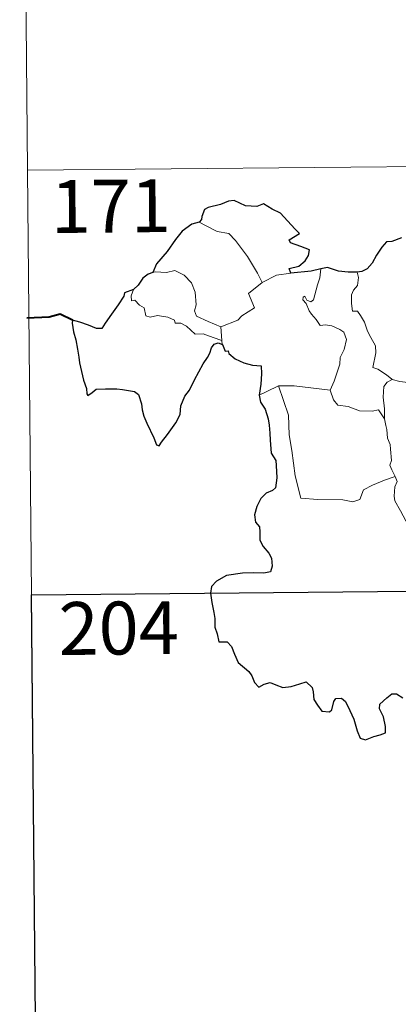
# Model space of a CAD drawing. Units: metres. Extents: x 562536 to 567018, y 4693621 to 4696632.
# Drawn here: x 562807 to 562861, y 4695559 to 4695698 of the extents above; entities that cross this region are included whole.
import ezdxf
from ezdxf.enums import TextEntityAlignment as Align

# ---------------------------------------------------------------- set-up
doc = ezdxf.new("R2010")
doc.units = ezdxf.units.M
doc.header["$MEASUREMENT"] = 0
doc.layers.add('Level 63', color=7, linetype='Continuous', lineweight=0)
doc.styles.add('Arial', font='ARIAL.TTF', dxfattribs={"height": 0.2})

msp = doc.modelspace()

# ---------------------------------------------------------------- linework, layer by layer
at = {"layer": 'Level 63', "linetype": 'Continuous', "lineweight": 0}
for points in [[(562806.98, 4695797.39, -0.49), (562808.1, 4695676.93, -0.49)], [(562808.1, 4695676.93, -0.49), (563337.77, 4695681.83, -0.49)], [(562808.1, 4695676.93, -0.49), (562809.21, 4695556.47, -0.49)], [(562832.43, 4695669.53, -0.49), (562833.43, 4695669.01, -0.49), (562834.97, 4695668.21, -0.49), (562836.64, 4695667.93, -0.49), (562837.56, 4695666.94, -0.49), (562839.3, 4695664.67, -0.49), (562840.7, 4695662.32, -0.49), (562841.35, 4695660.96, -0.49)], [(562835.52, 4695654.68, -0.49), (562833.72, 4695655.47, -0.49), (562832.05, 4695656.2, -0.49), (562831.79, 4695656.94, -0.49), (562831.98, 4695657.82, -0.49), (562831.86, 4695659.6, -0.49), (562831.36, 4695660.93, -0.49), (562830.29, 4695662.01, -0.49), (562829, 4695662.66, -0.49), (562827.79, 4695662.4, -0.49), (562826.19, 4695662.51, -0.49), (562825.88, 4695662.4, -0.49)], [(562841.35, 4695660.96, -0.49), (562843.39, 4695662.03, -0.49)], [(562843.39, 4695662.03, -0.49), (562845.43, 4695662.3, -0.49)], [(562848.62, 4695658.51, -0.49), (562849.22, 4695660.65, -0.49), (562849.54, 4695661.64, -0.49), (562849.7, 4695662.94, -0.49)], [(562854.85, 4695662.47, -0.49), (562855.01, 4695661.69, -0.49), (562854.88, 4695660.56, -0.49), (562854.3, 4695659.88, -0.49), (562854.03, 4695659.22, -0.49), (562854.01, 4695657.99, -0.49), (562854.17, 4695656.93, -0.49), (562854.89, 4695656.92, -0.49), (562855.32, 4695656.28, -0.49), (562855.89, 4695655.36, -0.49), (562856.28, 4695654.07, -0.49), (562856.76, 4695653.19, -0.49), (562857.43, 4695652, -0.49), (562857.47, 4695651, -0.49), (562857.06, 4695648.94, -0.49), (562857.78, 4695648.68, -0.49), (562859.01, 4695647.88, -0.49), (562859.73, 4695647.26, -0.49), (562859.81, 4695647.24, -0.49)], [(562841.35, 4695660.96, -0.49), (562839.4, 4695659.42, -0.49), (562840.27, 4695657.37, -0.49), (562838.47, 4695656.24, -0.49), (562837.89, 4695655.63, -0.49), (562835.52, 4695654.68, -0.49)], [(562823.13, 4695659.99, -0.49), (562822.78, 4695659.07, -0.49), (562822.84, 4695658.4, -0.49), (562823.32, 4695658.46, -0.49), (562823.97, 4695657.76, -0.49), (562824.63, 4695657.37, -0.49), (562824.87, 4695656.24, -0.49), (562825.47, 4695656.06, -0.49), (562826.54, 4695656.32, -0.49), (562827.98, 4695656.04, -0.49), (562828.94, 4695655.65, -0.49), (562829.02, 4695655.23, -0.49), (562829.81, 4695655.22, -0.49), (562830.62, 4695654.81, -0.49), (562831.87, 4695653.66, -0.49), (562833, 4695653.71, -0.49), (562834.43, 4695653.18, -0.49), (562835.63, 4695652.76, -0.49)], [(562851, 4695645.73, -0.49), (562851.56, 4695646.99, -0.49), (562852.38, 4695649.42, -0.49), (562852.41, 4695650.32, -0.49), (562853, 4695651.46, -0.49), (562853.33, 4695652.9, -0.49), (562852.94, 4695653.92, -0.49), (562852.38, 4695654.3, -0.49), (562851.25, 4695654.85, -0.49), (562850.36, 4695654.96, -0.49), (562849.59, 4695654.86, -0.49), (562849.03, 4695655.74, -0.49), (562848.38, 4695656.48, -0.49), (562848.01, 4695656.98, -0.49), (562847.59, 4695657.98, -0.49), (562847.12, 4695658.5, -0.49), (562847.16, 4695658.88, -0.49), (562847.41, 4695659.05, -0.49), (562847.68, 4695658.48, -0.49), (562848.24, 4695658.24, -0.49), (562848.62, 4695658.51, -0.49)], [(562835.52, 4695654.68, -0.49), (562835.63, 4695652.76, -0.49)], [(562835.63, 4695652.76, -0.49), (562835.64, 4695652.55, -0.49), (562835.74, 4695652.2, -0.49)], [(562858.73, 4695641.64, -0.49), (562858.71, 4695643.06, -0.49), (562858.52, 4695644.71, -0.49), (562858.61, 4695646.24, -0.49), (562859.1, 4695646.84, -0.49), (562859.81, 4695647.24, -0.49)], [(562859.81, 4695647.24, -0.49), (562860.89, 4695646.94, -0.49), (562862.02, 4695646.81, -0.49)], [(562840.94, 4695644.98, -0.49), (562842.02, 4695645.52, -0.49), (562843.7, 4695646.3, -0.49)], [(562843.7, 4695646.3, -0.49), (562845.9, 4695646.32, -0.49), (562851, 4695645.73, -0.49)], [(562843.7, 4695646.3, -0.49), (562845.11, 4695642.18, -0.49), (562845.18, 4695639.38, -0.49), (562845.56, 4695637.13, -0.49), (562846.02, 4695633.54, -0.49), (562846.84, 4695630.37, -0.49), (562849.26, 4695630.21, -0.49), (562852.78, 4695630.17, -0.49), (562854.2, 4695629.86, -0.49), (562855.2, 4695630.18, -0.49), (562855.74, 4695631.55, -0.49), (562857.01, 4695632.22, -0.49), (562858.73, 4695632.92, -0.49), (562860.23, 4695633.44, -0.49)], [(562850.99, 4695645.72, -0.49), (562851, 4695645.73, -0.49), (562851.49, 4695644.33, -0.49), (562852.07, 4695643.59, -0.49), (562853.57, 4695643.37, -0.49), (562855.16, 4695642.8, -0.49), (562856.97, 4695642.72, -0.49), (562857.84, 4695642.93, -0.49), (562858.73, 4695641.64, -0.49)], [(562860.23, 4695633.44, -0.49), (562859.75, 4695634.43, -0.49), (562859.46, 4695635.05, -0.49), (562859.71, 4695635.75, -0.49), (562859.57, 4695637.34, -0.49), (562859.51, 4695637.98, -0.49), (562859.15, 4695638.89, -0.49), (562859.04, 4695640.13, -0.49), (562858.89, 4695640.7, -0.49), (562858.73, 4695641.64, -0.49)], [(562860.23, 4695633.44, -0.49), (562860.51, 4695632.77, -0.49), (562860.19, 4695632.01, -0.49), (562860.08, 4695630.69, -0.49), (562860.15, 4695630.03, -0.49), (562860.96, 4695628.58, -0.49), (562862.12, 4695626.48, -0.49), (562862.88, 4695625, -0.49), (562863.05, 4695624.04, -0.49), (562863.91, 4695622.78, -0.49), (562864.42, 4695621.98, -0.49), (562864.59, 4695620.15, -0.49), (562864.79, 4695617.46, -0.49), (562865.07, 4695614.67, -0.49), (562865.51, 4695612.1, -0.49), (562865.64, 4695611, -0.49), (562865.35, 4695609.94, -0.49), (562865.21, 4695608.47, -0.49), (562867.5, 4695603.64, -0.49), (562868.9, 4695603.99, -0.49), (562870.11, 4695603.9, -0.49), (562871.82, 4695604.26, -0.49)], [(562808.65, 4695616.7, -0.49), (563250.05, 4695620.78, -0.49)]]:
    msp.add_polyline3d(points, dxfattribs=at)
at = {"layer": 'Level 63', "linetype": 'Continuous', "lineweight": 30}
for points in [[(562845.43, 4695662.3, -0.49), (562845.21, 4695662.96, -0.49), (562846.54, 4695663.29, -0.49), (562847.44, 4695664.06, -0.49), (562847.92, 4695664.8, -0.49), (562848.06, 4695665.61, -0.49), (562846.83, 4695666.1, -0.49), (562845.38, 4695666.61, -0.49), (562845.2, 4695667.03, -0.49), (562846.64, 4695667.95, -0.49), (562846, 4695668.57, -0.49), (562843.97, 4695670.81, -0.49), (562842.78, 4695671.37, -0.49), (562841.54, 4695672.12, -0.49), (562840.62, 4695671.77, -0.49), (562839.02, 4695671.84, -0.49), (562837.37, 4695672.6, -0.49), (562836.61, 4695672.54, -0.49), (562835.43, 4695672.03, -0.49), (562833.71, 4695671.63, -0.49), (562833.19, 4695671.34, -0.49), (562832.79, 4695670.35, -0.49), (562832.78, 4695669.91, -0.49), (562832.43, 4695669.53, -0.49)], [(562832.43, 4695669.53, -0.49), (562831.4, 4695669.24, -0.49), (562830, 4695668.26, -0.49), (562829.07, 4695667.08, -0.49), (562827.87, 4695665.39, -0.49), (562826.36, 4695663.62, -0.49), (562825.88, 4695662.4, -0.49)], [(562861.1, 4695667.34, -0.49), (562859.73, 4695666.8, -0.49), (562858.98, 4695666.74, -0.49), (562858.33, 4695665.98, -0.49), (562857.56, 4695664.84, -0.49), (562856.95, 4695663.74, -0.49), (562856.23, 4695662.94, -0.49), (562855.51, 4695662.54, -0.49), (562854.85, 4695662.47, -0.49)], [(562825.88, 4695662.4, -0.49), (562825.2, 4695662.15, -0.49), (562824.43, 4695661.58, -0.49), (562823.8, 4695660.6, -0.49), (562823.13, 4695659.99, -0.49)], [(562849.7, 4695662.94, -0.49), (562848.32, 4695662.57, -0.49), (562845.43, 4695662.3, -0.49)], [(562854.85, 4695662.47, -0.49), (562853.57, 4695662.45, -0.49), (562852.18, 4695662.58, -0.49), (562850.64, 4695663.1, -0.49), (562849.7, 4695662.94, -0.49)], [(562823.13, 4695659.99, -0.49), (562821.84, 4695659.5, -0.49), (562821.75, 4695659.03, -0.49), (562820.95, 4695657.8, -0.49), (562820.02, 4695656.51, -0.49), (562819.11, 4695655.19, -0.49), (562818.64, 4695654.44, -0.49), (562817.85, 4695654.47, -0.49), (562816.72, 4695654.91, -0.49), (562815.5, 4695655.36, -0.49), (562814.45, 4695655.65, -0.49), (562814.43, 4695655.22, -0.49), (562814.63, 4695653.97, -0.49), (562814.92, 4695652.83, -0.49), (562815.18, 4695651.52, -0.49), (562815.37, 4695650.4, -0.49), (562815.47, 4695649.58, -0.49), (562816.04, 4695647.15, -0.49), (562816.47, 4695645.94, -0.49), (562816.49, 4695645.17, -0.49), (562816.63, 4695644.94, -0.49), (562817.25, 4695645.38, -0.49), (562817.83, 4695645.84, -0.49), (562819.14, 4695645.91, -0.49), (562820.76, 4695645.88, -0.49), (562821.58, 4695645.8, -0.49), (562822.41, 4695645.66, -0.49), (562823.27, 4695645.5, -0.49), (562823.83, 4695645.1, -0.49), (562824.27, 4695643.76, -0.49), (562824.34, 4695642.93, -0.49), (562824.6, 4695642.04, -0.49), (562824.99, 4695641.03, -0.49), (562825.99, 4695638.94, -0.49), (562826.4, 4695637.97, -0.49), (562826.76, 4695637.81, -0.49), (562827.11, 4695638.35, -0.49), (562827.95, 4695639.4, -0.49), (562829.13, 4695641.09, -0.49), (562829.74, 4695642.25, -0.49), (562829.84, 4695643.5, -0.49), (562830.38, 4695644.84, -0.49), (562831.04, 4695645.69, -0.49), (562831.77, 4695647.18, -0.49), (562832.98, 4695649.46, -0.49), (562833.62, 4695650.33, -0.49), (562833.93, 4695650.95, -0.49), (562834.19, 4695651.73, -0.49), (562834.57, 4695652.23, -0.49), (562835.13, 4695652.44, -0.49), (562835.74, 4695652.2, -0.49)], [(562835.74, 4695652.2, -0.49), (562836.11, 4695651.22, -0.49), (562836.53, 4695651.27, -0.49), (562836.62, 4695650.92, -0.49), (562837.51, 4695650.15, -0.49), (562838.78, 4695649.57, -0.49), (562840, 4695649.26, -0.49), (562841.22, 4695649.17, -0.49), (562841.29, 4695648.02, -0.49), (562841.15, 4695646.58, -0.49), (562840.94, 4695644.98, -0.49)], [(562840.94, 4695644.98, -0.49), (562841.14, 4695644.01, -0.49), (562841.78, 4695643.01, -0.49), (562842.23, 4695641.62, -0.49), (562842.37, 4695640.74, -0.49), (562842.46, 4695639.59, -0.49), (562842.48, 4695638.61, -0.49), (562842.62, 4695636.75, -0.49), (562843.3, 4695635.72, -0.49), (562843.36, 4695635, -0.49), (562843.46, 4695633.26, -0.49), (562843.27, 4695631.87, -0.49), (562842.82, 4695631.5, -0.49), (562841.94, 4695631.1, -0.49), (562841.17, 4695630.35, -0.49), (562840.62, 4695629.19, -0.49), (562840.26, 4695628.02, -0.49), (562840.42, 4695627, -0.49), (562840.98, 4695626.33, -0.49), (562841.03, 4695625.61, -0.49), (562841.03, 4695624.45, -0.49), (562841.51, 4695623.54, -0.49), (562842.29, 4695622.6, -0.49), (562842.68, 4695621.89, -0.49), (562842.76, 4695620.74, -0.49), (562842.54, 4695619.92, -0.49), (562841.6, 4695619.75, -0.49), (562840.15, 4695619.8, -0.49), (562838.55, 4695619.76, -0.49), (562836.3, 4695619.42, -0.49), (562834.89, 4695618.62, -0.49), (562834.17, 4695617.88, -0.49), (562834.04, 4695616.92, -0.49), (562834.24, 4695615.58, -0.49), (562834.52, 4695614.18, -0.49), (562834.64, 4695613.32, -0.49), (562834.65, 4695612.09, -0.49), (562834.96, 4695611.15, -0.49), (562835.22, 4695609.99, -0.49), (562836.38, 4695610.01, -0.49), (562837.03, 4695609.36, -0.49), (562837.46, 4695608.26, -0.49), (562837.95, 4695607.1, -0.49), (562839.47, 4695605.82, -0.49), (562839.89, 4695605.18, -0.49), (562840.29, 4695604.23, -0.49), (562840.88, 4695603.6, -0.49), (562841.63, 4695604, -0.49), (562842.49, 4695604.23, -0.49), (562843.31, 4695603.9, -0.49), (562844.27, 4695603.55, -0.49), (562845.46, 4695603.67, -0.49), (562846.69, 4695604.04, -0.49), (562847.61, 4695604.34, -0.49), (562848.45, 4695603.55, -0.49), (562848.61, 4695602.93, -0.49), (562848.69, 4695601.81, -0.49), (562849.2, 4695601.02, -0.49), (562849.8, 4695600.17, -0.49), (562850.91, 4695600.1, -0.49), (562851.22, 4695600.35, -0.49), (562851.53, 4695601.54, -0.49), (562851.81, 4695601.98, -0.49), (562852.61, 4695602.02, -0.49), (562853.16, 4695601.56, -0.49), (562853.78, 4695600.26, -0.49), (562854.34, 4695599.05, -0.49), (562854.84, 4695597.38, -0.49), (562855.24, 4695596.33, -0.49), (562856.03, 4695596.11, -0.49), (562857.18, 4695596.59, -0.49), (562858.11, 4695596.81, -0.49), (562858.84, 4695597.12, -0.49), (562858.84, 4695598, -0.49), (562858.57, 4695599.36, -0.49), (562857.98, 4695600.49, -0.49), (562858.05, 4695601.16, -0.49), (562859.04, 4695602.07, -0.49), (562859.73, 4695602.64, -0.49), (562860.39, 4695602.64, -0.49), (562861.33, 4695602.05, -0.49)]]:
    msp.add_polyline3d(points, dxfattribs=at)
at = {"layer": 'Level 63', "linetype": 'Continuous', "lineweight": 40}
msp.add_polyline3d([(562814.45, 4695655.65, -0.49), (562812.72, 4695656.49, -0.49), (562811.15, 4695656.05, -0.49), (562808, 4695655.9, -0.49)], dxfattribs=at)
at = {"layer": 'Level 63', "linetype": 'Continuous', "lineweight": 30}
msp.add_polyline3d([(562896.93, 4695617.52, -0.49), (562897.49, 4695557.29, -0.49), (562809.21, 4695556.47, -0.49), (562808.65, 4695616.7, -0.49), (562896.93, 4695617.52, -0.49)], close=True, dxfattribs=at)

# ---------------------------------------------------------------- texts
at = {"layer": 'Level 63', "linetype": 'Continuous', "lineweight": 13, "style": 'Arial'}
for s, p in [('171', (562819.9, 4695671.82, -0.49)), ('204', (562821.01, 4695611.96, -0.49))]:
    msp.add_text(s, height=7.5, rotation=0.5299, dxfattribs=at).set_placement(p, align=Align.MIDDLE_CENTER)

doc.saveas('drawing.dxf')
